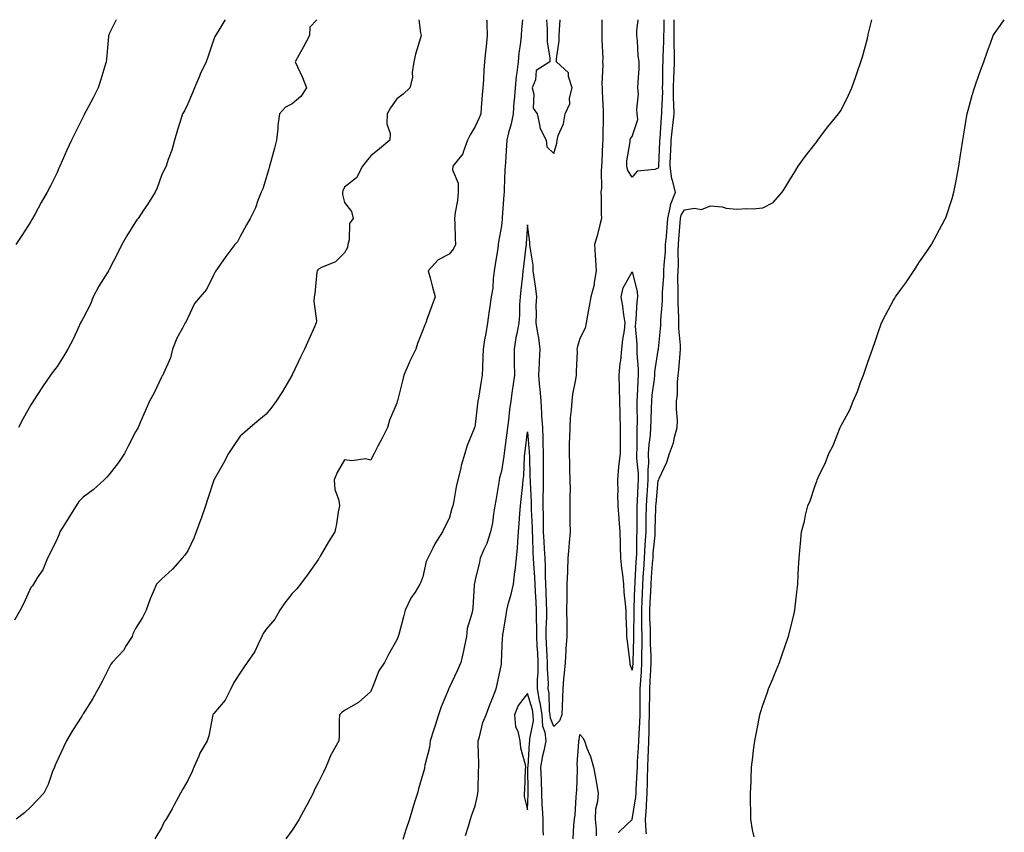
# Model space of a CAD drawing. Units: inches. Extents: x 915683 to 918323, y 7332218 to 7334858.
# Drawn here: x 917424 to 917800, y 7334547 to 7334858 of the extents above; entities that cross this region are included whole.
import ezdxf

# ---------------------------------------------------------------- set-up
doc = ezdxf.new("R2010")
doc.units = ezdxf.units.IN
doc.header["$MEASUREMENT"] = 0
doc.layers.add('Contour_91567332', color=7, linetype='Continuous', true_color=0x474609)

msp = doc.modelspace()

# ---------------------------------------------------------------- linework, layer by layer
at = {"layer": 'Contour_91567332'}
for points in [[(917537.41, 7334858, 3330), (917534.79, 7334855.18, 3330), (917534.67, 7334851.92, 3330), (917532.35, 7334847.62, 3330), (917530.57, 7334844.44, 3330), (917529.17, 7334841.92, 3330), (917530.04, 7334839.93, 3330), (917532, 7334835.87, 3330), (917533.46, 7334831.92, 3330), (917531.38, 7334828.59, 3330), (917528.05, 7334825.75, 3330), (917525.51, 7334824.46, 3330), (917523.16, 7334821.92, 3330), (917522.5, 7334817.47, 3330), (917522.48, 7334816.35, 3330), (917521.97, 7334811.92, 3330), (917521.21, 7334808.76, 3330), (917519.82, 7334803.69, 3330), (917519.37, 7334801.92, 3330), (917519.11, 7334800.86, 3330), (917518.05, 7334797.47, 3330), (917516.75, 7334793.22, 3330), (917516.2, 7334791.92, 3330), (917514.93, 7334788.8, 3330), (917513.93, 7334786.04, 3330), (917511.98, 7334781.92, 3330), (917510.55, 7334779.42, 3330), (917508.05, 7334774.98, 3330), (917507.05, 7334772.92, 3330), (917506.1, 7334771.92, 3330), (917502.64, 7334767.33, 3330), (917500.61, 7334764.48, 3330), (917498.76, 7334761.92, 3330), (917498.54, 7334761.43, 3330), (917498.05, 7334760.42, 3330), (917495.22, 7334754.75, 3330), (917492.79, 7334751.92, 3330), (917490.58, 7334749.39, 3330), (917488.05, 7334743.92, 3330), (917487.48, 7334742.49, 3330), (917487.1, 7334741.92, 3330), (917486.09, 7334739.96, 3330), (917483.86, 7334736.11, 3330), (917482.22, 7334731.92, 3330), (917481.4, 7334728.57, 3330), (917478.74, 7334722.61, 3330), (917478.5, 7334721.92, 3330), (917478.32, 7334721.65, 3330), (917478.05, 7334721.17, 3330), (917475.07, 7334714.9, 3330), (917473.38, 7334711.92, 3330), (917471.78, 7334708.19, 3330), (917469.9, 7334703.77, 3330), (917469.11, 7334701.92, 3330), (917468.7, 7334701.27, 3330), (917468.05, 7334700.21, 3330), (917465.28, 7334694.69, 3330), (917463.83, 7334691.92, 3330), (917461.53, 7334688.44, 3330), (917458.05, 7334683.93, 3330), (917457.04, 7334682.93, 3330), (917456.04, 7334681.92, 3330), (917451.89, 7334678.08, 3330), (917448.05, 7334675.25, 3330), (917446.45, 7334673.52, 3330), (917445.35, 7334671.92, 3330), (917442.54, 7334667.43, 3330), (917440.96, 7334664.83, 3330), (917439.18, 7334661.92, 3330), (917438.88, 7334661.09, 3330), (917438.05, 7334659.3, 3330), (917435.67, 7334654.3, 3330), (917434.43, 7334651.92, 3330), (917432.58, 7334647.39, 3330), (917430.48, 7334644.35, 3330), (917428.99, 7334641.92, 3330), (917428.62, 7334641.35, 3330), (917428.05, 7334640.63, 3330), (917425.34, 7334634.63, 3330), (917423.93, 7334631.92, 3330), (917421.81, 7334628.16, 3330)], [(917460.71, 7334858, 3328), (917458.05, 7334852.54, 3328), (917457.85, 7334852.12, 3328), (917457.78, 7334851.92, 3328), (917457.73, 7334851.6, 3328), (917457.03, 7334842.94, 3328), (917456.84, 7334841.92, 3328), (917456.29, 7334840.16, 3328), (917454.84, 7334835.13, 3328), (917453.77, 7334831.92, 3328), (917451.9, 7334828.07, 3328), (917449.19, 7334823.06, 3328), (917448.59, 7334821.92, 3328), (917448.41, 7334821.56, 3328), (917448.05, 7334820.82, 3328), (917445.06, 7334814.91, 3328), (917443.56, 7334811.92, 3328), (917441.86, 7334808.11, 3328), (917440.05, 7334803.92, 3328), (917439.18, 7334801.92, 3328), (917438.8, 7334801.17, 3328), (917438.05, 7334799.56, 3328), (917435.55, 7334794.42, 3328), (917434.25, 7334791.92, 3328), (917432.01, 7334787.96, 3328), (917429.54, 7334783.41, 3328), (917428.72, 7334781.92, 3328), (917428.46, 7334781.51, 3328), (917428.05, 7334780.8, 3328), (917424.52, 7334775.45, 3328), (917422.34, 7334771.92, 3328)], [(917576.44, 7334858, 3331), (917577.04, 7334852.93, 3331), (917577.37, 7334851.92, 3331), (917577.14, 7334851.01, 3331), (917575.18, 7334844.79, 3331), (917574.56, 7334841.92, 3331), (917573.92, 7334837.79, 3331), (917574.04, 7334835.93, 3331), (917572.99, 7334831.92, 3331), (917570.45, 7334829.52, 3331), (917568.05, 7334827.67, 3331), (917565.65, 7334824.32, 3331), (917564.36, 7334821.92, 3331), (917564.24, 7334818.11, 3331), (917565.54, 7334814.43, 3331), (917565.35, 7334811.92, 3331), (917561.36, 7334808.61, 3331), (917558.05, 7334805.87, 3331), (917556.31, 7334803.66, 3331), (917554.94, 7334801.92, 3331), (917552.56, 7334797.41, 3331), (917548.05, 7334793.95, 3331), (917547.42, 7334792.55, 3331), (917547.21, 7334791.92, 3331), (917547.27, 7334791.14, 3331), (917548.05, 7334787.96, 3331), (917550.7, 7334784.57, 3331), (917551.37, 7334781.92, 3331), (917549.96, 7334780.01, 3331), (917549.87, 7334773.74, 3331), (917549.31, 7334771.92, 3331), (917549.2, 7334770.77, 3331), (917548.05, 7334768.79, 3331), (917544.6, 7334765.37, 3331), (917539.28, 7334763.15, 3331), (917538.05, 7334762.48, 3331), (917537.77, 7334762.2, 3331), (917537.57, 7334761.92, 3331), (917537.46, 7334761.33, 3331), (917536.73, 7334753.24, 3331), (917536.43, 7334751.92, 3331), (917536.35, 7334750.22, 3331), (917537.28, 7334742.69, 3331), (917537.22, 7334741.92, 3331), (917536.55, 7334740.42, 3331), (917534.35, 7334735.62, 3331), (917532.74, 7334731.92, 3331), (917531.16, 7334728.81, 3331), (917528.05, 7334722.04, 3331), (917527.99, 7334721.92, 3331), (917527.9, 7334721.77, 3331), (917524.25, 7334715.72, 3331), (917521.82, 7334711.92, 3331), (917520.25, 7334709.72, 3331), (917518.05, 7334707.04, 3331), (917515.28, 7334704.69, 3331), (917511.9, 7334701.92, 3331), (917509.87, 7334700.1, 3331), (917508.05, 7334698.52, 3331), (917505.37, 7334694.6, 3331), (917503.61, 7334691.92, 3331), (917501.69, 7334688.28, 3331), (917498.18, 7334682.05, 3331), (917498.11, 7334681.92, 3331), (917498.05, 7334681.8, 3331), (917495.62, 7334674.35, 3331), (917494.82, 7334671.92, 3331), (917493.17, 7334667.04, 3331), (917493.11, 7334666.86, 3331), (917491.3, 7334661.92, 3331), (917490.39, 7334659.58, 3331), (917488.05, 7334654.75, 3331), (917486.94, 7334653.03, 3331), (917485.92, 7334651.92, 3331), (917482.25, 7334647.72, 3331), (917478.05, 7334643.8, 3331), (917477.06, 7334642.91, 3331), (917476.07, 7334641.92, 3331), (917474.69, 7334638.56, 3331), (917473.67, 7334636.3, 3331), (917472.15, 7334631.92, 3331), (917470.79, 7334629.18, 3331), (917468.05, 7334624.98, 3331), (917467.07, 7334622.9, 3331), (917466.74, 7334621.92, 3331), (917464.53, 7334618.4, 3331), (917463.48, 7334616.49, 3331), (917459.16, 7334611.92, 3331), (917458.69, 7334611.28, 3331), (917458.05, 7334610.09, 3331), (917455.27, 7334604.7, 3331), (917453.78, 7334601.92, 3331), (917451.77, 7334598.2, 3331), (917448.05, 7334592.27, 3331), (917447.91, 7334592.06, 3331), (917447.84, 7334591.92, 3331), (917447.49, 7334591.36, 3331), (917444.01, 7334585.96, 3331), (917441.66, 7334581.92, 3331), (917440.46, 7334579.51, 3331), (917438.05, 7334574.3, 3331), (917437.34, 7334572.63, 3331), (917437.05, 7334571.92, 3331), (917436.37, 7334570.24, 3331), (917434.68, 7334565.29, 3331), (917433.01, 7334561.92, 3331), (917430.62, 7334559.35, 3331), (917428.05, 7334556.7, 3331), (917425.55, 7334554.42, 3331), (917422.38, 7334551.92, 3331)], [(917502.32, 7334858, 3329), (917502.21, 7334857.76, 3329), (917499.52, 7334853.39, 3329), (917498.68, 7334851.92, 3329), (917498.42, 7334851.55, 3329), (917498.05, 7334850.49, 3329), (917495.88, 7334844.09, 3329), (917495.16, 7334841.92, 3329), (917492.81, 7334837.16, 3329), (917492.5, 7334836.37, 3329), (917490.61, 7334831.92, 3329), (917489.93, 7334830.04, 3329), (917488.05, 7334825.74, 3329), (917486.8, 7334823.17, 3329), (917486.07, 7334821.92, 3329), (917485.2, 7334819.07, 3329), (917484.13, 7334815.84, 3329), (917483.03, 7334811.92, 3329), (917481.97, 7334808, 3329), (917480.59, 7334804.46, 3329), (917479.75, 7334801.92, 3329), (917479.21, 7334800.76, 3329), (917478.05, 7334798.36, 3329), (917476.32, 7334793.65, 3329), (917475.56, 7334791.92, 3329), (917472.67, 7334787.3, 3329), (917471.17, 7334785.04, 3329), (917469.11, 7334781.92, 3329), (917468.64, 7334781.33, 3329), (917468.05, 7334780.62, 3329), (917464.69, 7334775.28, 3329), (917462.79, 7334771.92, 3329), (917461.25, 7334768.72, 3329), (917458.05, 7334762.34, 3329), (917457.9, 7334762.07, 3329), (917457.78, 7334761.92, 3329), (917457.37, 7334761.24, 3329), (917454.02, 7334755.95, 3329), (917451.93, 7334751.92, 3329), (917450.85, 7334749.12, 3329), (917448.05, 7334743.71, 3329), (917447.39, 7334742.58, 3329), (917447.03, 7334741.92, 3329), (917446.1, 7334739.97, 3329), (917444.23, 7334735.74, 3329), (917442.17, 7334731.92, 3329), (917440.66, 7334729.31, 3329), (917438.05, 7334725.25, 3329), (917436.61, 7334723.36, 3329), (917435.58, 7334721.92, 3329), (917432.54, 7334717.43, 3329), (917430.61, 7334714.48, 3329), (917428.93, 7334711.92, 3329), (917428.58, 7334711.39, 3329), (917428.05, 7334710.53, 3329), (917424.94, 7334705.03, 3329), (917423.26, 7334701.92, 3329)], [(917602.41, 7334858, 3332), (917602.42, 7334857.55, 3332), (917602.46, 7334856.33, 3332), (917602.64, 7334851.92, 3332), (917602.27, 7334847.7, 3332), (917601.99, 7334845.86, 3332), (917601.59, 7334841.92, 3332), (917601.32, 7334838.65, 3332), (917601.21, 7334835.08, 3332), (917600.96, 7334831.92, 3332), (917600.68, 7334829.29, 3332), (917600.37, 7334824.24, 3332), (917600.14, 7334821.92, 3332), (917599.51, 7334820.46, 3332), (917598.05, 7334817.12, 3332), (917596.11, 7334813.86, 3332), (917595.05, 7334811.92, 3332), (917593.39, 7334807.26, 3332), (917593.33, 7334806.64, 3332), (917589.47, 7334801.92, 3332), (917589.4, 7334800.57, 3332), (917591.56, 7334795.43, 3332), (917591.49, 7334791.92, 3332), (917591.2, 7334788.77, 3332), (917590.36, 7334784.23, 3332), (917590.12, 7334781.92, 3332), (917590.19, 7334779.78, 3332), (917590.41, 7334774.28, 3332), (917590.49, 7334771.92, 3332), (917589.74, 7334770.23, 3332), (917588.05, 7334768.3, 3332), (917583.88, 7334766.09, 3332), (917580.05, 7334761.92, 3332), (917580.78, 7334759.19, 3332), (917581.7, 7334755.57, 3332), (917582.74, 7334751.92, 3332), (917581.48, 7334748.49, 3332), (917579.71, 7334743.59, 3332), (917579.11, 7334741.92, 3332), (917578.82, 7334741.15, 3332), (917578.05, 7334739.11, 3332), (917575.95, 7334734.02, 3332), (917575.27, 7334731.92, 3332), (917572.9, 7334727.07, 3332), (917572.73, 7334726.6, 3332), (917570.78, 7334721.92, 3332), (917570.17, 7334719.8, 3332), (917568.29, 7334712.16, 3332), (917568.23, 7334711.92, 3332), (917568.2, 7334711.77, 3332), (917568.05, 7334711.16, 3332), (917565.22, 7334704.75, 3332), (917564.53, 7334701.92, 3332), (917562.36, 7334697.61, 3332), (917560.82, 7334694.69, 3332), (917559.38, 7334691.92, 3332), (917558.92, 7334691.05, 3332), (917558.05, 7334689.42, 3332), (917556.08, 7334689.95, 3332), (917550.87, 7334689.1, 3332), (917548.05, 7334689.47, 3332), (917545.27, 7334684.7, 3332), (917544.08, 7334681.92, 3332), (917544.35, 7334678.22, 3332), (917545.83, 7334674.14, 3332), (917546.11, 7334671.92, 3332), (917545.61, 7334669.48, 3332), (917544.99, 7334664.98, 3332), (917544.28, 7334661.92, 3332), (917541.85, 7334658.12, 3332), (917538.72, 7334652.59, 3332), (917538.33, 7334651.92, 3332), (917538.22, 7334651.75, 3332), (917538.05, 7334651.5, 3332), (917534.08, 7334645.89, 3332), (917531.2, 7334641.92, 3332), (917529.77, 7334640.2, 3332), (917528.05, 7334638.33, 3332), (917525.23, 7334634.74, 3332), (917523.27, 7334631.92, 3332), (917521.4, 7334628.57, 3332), (917518.05, 7334624.73, 3332), (917516.93, 7334623.04, 3332), (917516.44, 7334621.92, 3332), (917514.82, 7334618.69, 3332), (917513.77, 7334616.2, 3332), (917510.79, 7334611.92, 3332), (917509.63, 7334610.34, 3332), (917508.05, 7334608.05, 3332), (917505.7, 7334604.27, 3332), (917504.5, 7334601.92, 3332), (917502.38, 7334597.59, 3332), (917498.05, 7334592.48, 3332), (917497.78, 7334592.19, 3332), (917497.63, 7334591.92, 3332), (917497.47, 7334591.34, 3332), (917496.12, 7334583.85, 3332), (917495.48, 7334581.92, 3332), (917492.67, 7334577.3, 3332), (917492.28, 7334576.15, 3332), (917490.44, 7334571.92, 3332), (917489.69, 7334570.28, 3332), (917488.05, 7334566.73, 3332), (917486.28, 7334563.69, 3332), (917485.3, 7334561.92, 3332), (917482.77, 7334557.2, 3332), (917482.05, 7334555.92, 3332), (917479.84, 7334551.92, 3332), (917479.04, 7334550.93, 3332), (917478.05, 7334548.6, 3332), (917475.5, 7334544.47, 3332)], [(917616.11, 7334858, 3333), (917615.72, 7334854.25, 3333), (917615.64, 7334851.92, 3333), (917615.38, 7334849.25, 3333), (917614.73, 7334845.24, 3333), (917614.45, 7334841.92, 3333), (917613.97, 7334837.84, 3333), (917613.73, 7334836.24, 3333), (917613.26, 7334831.92, 3333), (917612.9, 7334827.07, 3333), (917612.87, 7334826.74, 3333), (917612.5, 7334821.92, 3333), (917611.83, 7334818.14, 3333), (917610.78, 7334814.65, 3333), (917610.18, 7334811.92, 3333), (917609.94, 7334810.03, 3333), (917609.62, 7334803.49, 3333), (917609.45, 7334801.92, 3333), (917609.35, 7334800.62, 3333), (917609.13, 7334793, 3333), (917609.05, 7334791.92, 3333), (917609.02, 7334790.95, 3333), (917608.4, 7334782.27, 3333), (917608.38, 7334781.92, 3333), (917608.36, 7334781.61, 3333), (917608.05, 7334779.05, 3333), (917606.95, 7334773.02, 3333), (917606.87, 7334771.92, 3333), (917606.66, 7334770.53, 3333), (917605.7, 7334764.27, 3333), (917605.34, 7334761.92, 3333), (917604.92, 7334758.79, 3333), (917604.71, 7334755.26, 3333), (917604.16, 7334751.92, 3333), (917603.46, 7334747.33, 3333), (917603.32, 7334746.65, 3333), (917602.68, 7334741.92, 3333), (917602.08, 7334737.89, 3333), (917601.62, 7334735.49, 3333), (917601.04, 7334731.92, 3333), (917600.96, 7334729.01, 3333), (917600.82, 7334724.69, 3333), (917600.75, 7334721.92, 3333), (917600.34, 7334719.63, 3333), (917599.31, 7334713.18, 3333), (917599.09, 7334711.92, 3333), (917598.96, 7334711.01, 3333), (917598.05, 7334702.99, 3333), (917597.84, 7334702.13, 3333), (917597.8, 7334701.92, 3333), (917597.65, 7334701.52, 3333), (917594.93, 7334695.04, 3333), (917594.05, 7334691.92, 3333), (917592.68, 7334687.29, 3333), (917592.52, 7334686.39, 3333), (917591.41, 7334681.92, 3333), (917590.73, 7334679.24, 3333), (917589.9, 7334673.77, 3333), (917589.5, 7334671.92, 3333), (917589.14, 7334670.83, 3333), (917588.05, 7334667.01, 3333), (917586.33, 7334663.64, 3333), (917585.46, 7334661.92, 3333), (917582.59, 7334657.38, 3333), (917581.81, 7334655.68, 3333), (917579.91, 7334651.92, 3333), (917579.32, 7334650.65, 3333), (917578.05, 7334644.7, 3333), (917577.28, 7334642.69, 3333), (917576.88, 7334641.92, 3333), (917575.04, 7334638.91, 3333), (917573.46, 7334636.51, 3333), (917571.28, 7334631.92, 3333), (917570.6, 7334629.37, 3333), (917568.78, 7334622.65, 3333), (917568.59, 7334621.92, 3333), (917568.46, 7334621.51, 3333), (917568.05, 7334620.67, 3333), (917564.9, 7334615.07, 3333), (917563.34, 7334611.92, 3333), (917561.15, 7334608.82, 3333), (917558.84, 7334602.71, 3333), (917558.46, 7334601.92, 3333), (917558.33, 7334601.64, 3333), (917558.05, 7334600.88, 3333), (917553.33, 7334596.64, 3333), (917552.17, 7334596.04, 3333), (917548.05, 7334593.59, 3333), (917547.08, 7334592.89, 3333), (917546.16, 7334591.92, 3333), (917546.01, 7334589.88, 3333), (917546.03, 7334583.94, 3333), (917545.87, 7334581.92, 3333), (917543.01, 7334576.96, 3333), (917542.98, 7334576.85, 3333), (917540.91, 7334571.92, 3333), (917539.96, 7334570.01, 3333), (917538.05, 7334566.09, 3333), (917536.61, 7334563.36, 3333), (917536.01, 7334561.92, 3333), (917533.75, 7334557.62, 3333), (917533.27, 7334556.7, 3333), (917530.69, 7334551.92, 3333), (917529.68, 7334550.29, 3333), (917528.05, 7334547.75, 3333), (917525.57, 7334544.4, 3333)], [(917646.46, 7334858, 3334), (917646.49, 7334853.48, 3334), (917646.53, 7334851.92, 3334), (917646.46, 7334850.33, 3334), (917646.85, 7334843.12, 3334), (917646.79, 7334841.92, 3334), (917646.84, 7334840.71, 3334), (917646.53, 7334833.44, 3334), (917646.59, 7334831.92, 3334), (917646.59, 7334830.46, 3334), (917647.02, 7334822.95, 3334), (917647.02, 7334821.92, 3334), (917646.97, 7334820.84, 3334), (917646.86, 7334813.11, 3334), (917646.8, 7334811.92, 3334), (917646.75, 7334810.62, 3334), (917646.41, 7334803.56, 3334), (917646.36, 7334801.92, 3334), (917646.16, 7334800.03, 3334), (917646.34, 7334793.63, 3334), (917646.1, 7334791.92, 3334), (917646.19, 7334790.06, 3334), (917646.23, 7334783.74, 3334), (917646.32, 7334781.92, 3334), (917645.65, 7334779.52, 3334), (917644.71, 7334775.26, 3334), (917643.62, 7334771.92, 3334), (917643.96, 7334767.83, 3334), (917644.02, 7334765.95, 3334), (917644.32, 7334761.92, 3334), (917643.52, 7334757.39, 3334), (917643.52, 7334756.45, 3334), (917642.28, 7334751.92, 3334), (917641.69, 7334748.28, 3334), (917641.05, 7334744.92, 3334), (917640.54, 7334741.92, 3334), (917640.08, 7334739.89, 3334), (917638.05, 7334736, 3334), (917637.1, 7334732.87, 3334), (917636.97, 7334731.92, 3334), (917637.01, 7334730.88, 3334), (917636.6, 7334723.37, 3334), (917636.65, 7334721.92, 3334), (917636.44, 7334720.31, 3334), (917635.25, 7334714.72, 3334), (917634.94, 7334711.92, 3334), (917634.74, 7334708.61, 3334), (917634.4, 7334705.57, 3334), (917634.21, 7334701.92, 3334), (917634.14, 7334698.01, 3334), (917634.02, 7334695.95, 3334), (917633.96, 7334691.92, 3334), (917634.06, 7334687.93, 3334), (917634.13, 7334685.84, 3334), (917634.23, 7334681.92, 3334), (917634.31, 7334678.18, 3334), (917634.2, 7334675.77, 3334), (917634.27, 7334671.92, 3334), (917634.29, 7334668.16, 3334), (917634.29, 7334665.68, 3334), (917634.31, 7334661.92, 3334), (917633.95, 7334657.82, 3334), (917633.85, 7334656.12, 3334), (917633.46, 7334651.92, 3334), (917633.3, 7334647.17, 3334), (917633.28, 7334646.69, 3334), (917633.13, 7334641.92, 3334), (917633.05, 7334636.92, 3334), (917632.95, 7334631.92, 3334), (917633.02, 7334626.95, 3334), (917633.02, 7334626.89, 3334), (917633.08, 7334621.92, 3334), (917632.76, 7334617.21, 3334), (917632.72, 7334616.59, 3334), (917632.41, 7334611.92, 3334), (917632.1, 7334607.87, 3334), (917631.84, 7334605.71, 3334), (917631.53, 7334601.92, 3334), (917631.42, 7334598.55, 3334), (917631.27, 7334595.14, 3334), (917631.16, 7334591.92, 3334), (917630.3, 7334589.67, 3334), (917628.05, 7334587.39, 3334), (917626.78, 7334590.65, 3334), (917626.7, 7334591.92, 3334), (917626.47, 7334593.5, 3334), (917626.33, 7334600.2, 3334), (917626, 7334601.92, 3334), (917626.02, 7334603.95, 3334), (917625.63, 7334609.5, 3334), (917625.65, 7334611.92, 3334), (917625.53, 7334614.44, 3334), (917625.35, 7334619.22, 3334), (917625.21, 7334621.92, 3334), (917625.24, 7334624.73, 3334), (917625.45, 7334629.32, 3334), (917625.47, 7334631.92, 3334), (917625.34, 7334634.63, 3334), (917625.24, 7334639.11, 3334), (917625.11, 7334641.92, 3334), (917624.96, 7334645.01, 3334), (917624.91, 7334648.78, 3334), (917624.74, 7334651.92, 3334), (917624.56, 7334655.41, 3334), (917624.36, 7334658.23, 3334), (917624.18, 7334661.92, 3334), (917624.11, 7334665.86, 3334), (917624.13, 7334668, 3334), (917624.06, 7334671.92, 3334), (917624.05, 7334675.92, 3334), (917624.16, 7334678.03, 3334), (917624.14, 7334681.92, 3334), (917624.11, 7334685.86, 3334), (917624.13, 7334688, 3334), (917624.1, 7334691.92, 3334), (917623.97, 7334696, 3334), (917624, 7334697.87, 3334), (917623.86, 7334701.92, 3334), (917623.55, 7334706.42, 3334), (917623.55, 7334707.42, 3334), (917623.21, 7334711.92, 3334), (917622.83, 7334716.7, 3334), (917622.75, 7334717.22, 3334), (917622.33, 7334721.92, 3334), (917622.59, 7334726.46, 3334), (917622.62, 7334727.35, 3334), (917622.89, 7334731.92, 3334), (917622.39, 7334736.26, 3334), (917621.95, 7334738.02, 3334), (917621.38, 7334741.92, 3334), (917621.49, 7334745.36, 3334), (917621.41, 7334748.56, 3334), (917621.55, 7334751.92, 3334), (917621.21, 7334755.08, 3334), (917620.54, 7334759.43, 3334), (917620.24, 7334761.92, 3334), (917620.15, 7334764.02, 3334), (917619, 7334770.97, 3334), (917618.95, 7334771.92, 3334), (917618.96, 7334772.83, 3334), (917618.05, 7334779.51, 3334), (917617.53, 7334772.44, 3334), (917617.48, 7334771.92, 3334), (917617.41, 7334771.28, 3334), (917616.47, 7334763.5, 3334), (917616.28, 7334761.92, 3334), (917616.12, 7334759.99, 3334), (917615.44, 7334754.53, 3334), (917615.23, 7334751.92, 3334), (917615.01, 7334748.88, 3334), (917614.93, 7334745.04, 3334), (917614.69, 7334741.92, 3334), (917613.93, 7334737.8, 3334), (917613.57, 7334736.4, 3334), (917612.89, 7334731.92, 3334), (917612.96, 7334727.01, 3334), (917612.96, 7334726.83, 3334), (917613.03, 7334721.92, 3334), (917612.39, 7334717.58, 3334), (917612.22, 7334716.09, 3334), (917611.64, 7334711.92, 3334), (917611.18, 7334708.79, 3334), (917610.79, 7334704.66, 3334), (917610.43, 7334701.92, 3334), (917610.16, 7334699.81, 3334), (917609.26, 7334693.13, 3334), (917609.1, 7334691.92, 3334), (917609.01, 7334690.96, 3334), (917608.05, 7334685.17, 3334), (917607.37, 7334682.6, 3334), (917607.21, 7334681.92, 3334), (917607.02, 7334680.89, 3334), (917605.96, 7334674.01, 3334), (917605.56, 7334671.92, 3334), (917605, 7334668.87, 3334), (917604.62, 7334665.35, 3334), (917603.87, 7334661.92, 3334), (917602.47, 7334657.5, 3334), (917601.33, 7334655.2, 3334), (917599.97, 7334651.92, 3334), (917599.64, 7334650.33, 3334), (917598.05, 7334643.58, 3334), (917597.77, 7334642.2, 3334), (917597.66, 7334641.92, 3334), (917597.61, 7334641.48, 3334), (917597.08, 7334632.89, 3334), (917596.97, 7334631.92, 3334), (917596.8, 7334630.67, 3334), (917594.97, 7334625, 3334), (917594.71, 7334621.92, 3334), (917593.8, 7334617.67, 3334), (917593.56, 7334616.41, 3334), (917592.54, 7334611.92, 3334), (917591.19, 7334608.78, 3334), (917588.05, 7334602.26, 3334), (917587.92, 7334602.05, 3334), (917587.87, 7334601.92, 3334), (917587.76, 7334601.63, 3334), (917584.99, 7334594.98, 3334), (917583.94, 7334591.92, 3334), (917582.52, 7334587.45, 3334), (917582.05, 7334585.92, 3334), (917580.79, 7334581.92, 3334), (917580.54, 7334579.43, 3334), (917578.79, 7334572.66, 3334), (917578.68, 7334571.92, 3334), (917578.57, 7334571.4, 3334), (917578.05, 7334569.24, 3334), (917576.38, 7334563.59, 3334), (917575.89, 7334561.92, 3334), (917574.94, 7334558.81, 3334), (917574.07, 7334555.9, 3334), (917572.84, 7334551.92, 3334), (917571.66, 7334548.31, 3334), (917570.38, 7334544.25, 3334)], [(917625.26, 7334858, 3334), (917625.56, 7334854.41, 3334), (917625.57, 7334851.92, 3334), (917625.57, 7334849.44, 3334), (917626.63, 7334843.34, 3334), (917626.63, 7334841.92, 3334), (917621.41, 7334838.56, 3334), (917621.07, 7334834.94, 3334), (917619.79, 7334831.92, 3334), (917620.45, 7334829.52, 3334), (917620.25, 7334824.12, 3334), (917621.74, 7334821.92, 3334), (917622.77, 7334817.2, 3334), (917622.69, 7334816.56, 3334), (917625.24, 7334811.92, 3334), (917625.45, 7334809.32, 3334), (917628.05, 7334806.84, 3334)], [(917628.05, 7334806.84, 3334), (917629.22, 7334810.75, 3334), (917629.36, 7334811.92, 3334), (917629.81, 7334813.68, 3334), (917631.82, 7334818.15, 3334), (917632.41, 7334821.92, 3334), (917634.2, 7334825.77, 3334), (917634.15, 7334828.02, 3334), (917635.06, 7334831.92, 3334), (917633.67, 7334836.3, 3334), (917633.75, 7334837.62, 3334), (917629.16, 7334841.92, 3334), (917629.16, 7334843.03, 3334), (917630.12, 7334849.85, 3334), (917630.12, 7334851.92, 3334), (917630.24, 7334854.11, 3334), (917630.53, 7334858, 3334)], [(917652.94, 7334546.81, 3335), (917652.95, 7334547.02, 3335), (917655.83, 7334549.7, 3335), (917658.05, 7334551.84, 3335), (917658.06, 7334551.91, 3335), (917659.46, 7334560.51, 3335), (917659.55, 7334561.92, 3335), (917659.6, 7334563.47, 3335), (917660.01, 7334569.96, 3335), (917660.07, 7334571.92, 3335), (917660.15, 7334574.02, 3335), (917660.51, 7334579.46, 3335), (917660.61, 7334581.92, 3335), (917660.71, 7334584.58, 3335), (917661, 7334588.97, 3335), (917661.1, 7334591.92, 3335), (917661.13, 7334595, 3335), (917661.11, 7334598.86, 3335), (917661.14, 7334601.92, 3335), (917661.34, 7334605.21, 3335), (917661.6, 7334608.37, 3335), (917661.81, 7334611.92, 3335), (917661.8, 7334615.67, 3335), (917661.89, 7334618.08, 3335), (917661.88, 7334621.92, 3335), (917661.8, 7334625.67, 3335), (917661.83, 7334628.14, 3335), (917661.76, 7334631.92, 3335), (917661.92, 7334635.79, 3335), (917662.01, 7334637.96, 3335), (917662.18, 7334641.92, 3335), (917662.47, 7334646.34, 3335), (917662.52, 7334647.45, 3335), (917662.83, 7334651.92, 3335), (917663.08, 7334656.89, 3335), (917663.09, 7334656.96, 3335), (917663.38, 7334661.92, 3335), (917663.43, 7334666.54, 3335), (917663.46, 7334667.33, 3335), (917663.51, 7334671.92, 3335), (917663.78, 7334676.19, 3335), (917663.93, 7334677.8, 3335), (917664.21, 7334681.92, 3335), (917664.2, 7334685.77, 3335), (917664.4, 7334688.27, 3335), (917664.38, 7334691.92, 3335), (917664.58, 7334695.39, 3335), (917665.05, 7334698.92, 3335), (917665.25, 7334701.92, 3335), (917665.29, 7334704.68, 3335), (917665.53, 7334709.4, 3335), (917665.56, 7334711.92, 3335), (917665.75, 7334714.22, 3335), (917666.56, 7334720.43, 3335), (917666.69, 7334721.92, 3335), (917666.72, 7334723.25, 3335), (917668.05, 7334731.48, 3335), (917668.12, 7334731.85, 3335), (917668.13, 7334731.92, 3335), (917668.13, 7334732, 3335), (917669.04, 7334740.93, 3335), (917669.04, 7334741.92, 3335), (917669.05, 7334742.92, 3335), (917669.68, 7334750.29, 3335), (917669.7, 7334751.92, 3335), (917669.74, 7334753.61, 3335), (917670.17, 7334759.8, 3335), (917670.22, 7334761.92, 3335), (917670.32, 7334764.19, 3335), (917670.77, 7334769.2, 3335), (917670.88, 7334771.92, 3335), (917671.15, 7334775.02, 3335), (917671.48, 7334778.49, 3335), (917671.78, 7334781.92, 3335), (917672.79, 7334786.66, 3335), (917672.78, 7334787.19, 3335), (917674.64, 7334791.92, 3335), (917673.52, 7334796.45, 3335), (917673.21, 7334797.08, 3335), (917672.61, 7334801.92, 3335), (917672.79, 7334806.66, 3335), (917672.81, 7334807.16, 3335), (917672.99, 7334811.92, 3335), (917673.46, 7334816.51, 3335), (917673.61, 7334817.48, 3335), (917674.11, 7334821.92, 3335), (917674.07, 7334825.9, 3335), (917673.94, 7334827.81, 3335), (917673.9, 7334831.92, 3335), (917674.01, 7334835.96, 3335), (917674.1, 7334837.97, 3335), (917674.21, 7334841.92, 3335), (917674.23, 7334845.74, 3335), (917674.12, 7334847.99, 3335), (917674.14, 7334851.92, 3335), (917674.15, 7334855.82, 3335), (917674.14, 7334858, 3335)], [(917670.18, 7334858, 3334), (917670.13, 7334854, 3334), (917670.12, 7334851.92, 3334), (917670.11, 7334849.86, 3334), (917669.78, 7334843.65, 3334), (917669.77, 7334841.92, 3334), (917669.72, 7334840.25, 3334), (917669.65, 7334833.52, 3334), (917669.61, 7334831.92, 3334), (917669.62, 7334830.35, 3334), (917669.28, 7334823.15, 3334), (917669.29, 7334821.92, 3334), (917669.16, 7334820.81, 3334), (917668.66, 7334812.53, 3334), (917668.59, 7334811.92, 3334), (917668.57, 7334811.4, 3334), (917668.15, 7334802.02, 3334), (917668.14, 7334801.92, 3334), (917668.16, 7334801.81, 3334), (917668.05, 7334801.16, 3334), (917666.79, 7334800.66, 3334), (917660.01, 7334799.96, 3334), (917658.05, 7334797.67, 3334), (917656.36, 7334800.23, 3334), (917656.06, 7334801.92, 3334), (917655.99, 7334803.98, 3334), (917657.31, 7334811.18, 3334), (917657.26, 7334811.92, 3334), (917657.41, 7334812.56, 3334), (917658.05, 7334813.3, 3334), (917660.21, 7334819.76, 3334), (917660, 7334821.92, 3334), (917659.83, 7334823.7, 3334), (917660.45, 7334829.52, 3334), (917660.29, 7334831.92, 3334), (917660.33, 7334834.2, 3334), (917660.73, 7334839.24, 3334), (917660.76, 7334841.92, 3334), (917660.41, 7334844.28, 3334), (917660.11, 7334849.86, 3334), (917659.85, 7334851.92, 3334), (917659.91, 7334853.78, 3334), (917660.36, 7334858, 3334)], [(917663.56, 7334546.41, 3336), (917663.38, 7334547.25, 3336), (917663.23, 7334551.92, 3336), (917663.58, 7334556.39, 3336), (917663.56, 7334557.43, 3336), (917663.86, 7334561.92, 3336), (917663.97, 7334566, 3336), (917663.96, 7334567.83, 3336), (917664.07, 7334571.92, 3336), (917664.24, 7334575.73, 3336), (917664.29, 7334578.16, 3336), (917664.44, 7334581.92, 3336), (917664.57, 7334585.4, 3336), (917664.57, 7334588.44, 3336), (917664.69, 7334591.92, 3336), (917664.71, 7334595.26, 3336), (917664.79, 7334598.66, 3336), (917664.82, 7334601.92, 3336), (917665.01, 7334604.96, 3336), (917665.16, 7334609.03, 3336), (917665.34, 7334611.92, 3336), (917665.33, 7334614.64, 3336), (917665.14, 7334619.01, 3336), (917665.14, 7334621.92, 3336), (917665.08, 7334624.89, 3336), (917664.89, 7334628.76, 3336), (917664.82, 7334631.92, 3336), (917664.96, 7334635.01, 3336), (917665.16, 7334639.03, 3336), (917665.29, 7334641.92, 3336), (917665.46, 7334644.51, 3336), (917665.91, 7334649.78, 3336), (917666.05, 7334651.92, 3336), (917666.15, 7334653.82, 3336), (917666.86, 7334660.73, 3336), (917666.93, 7334661.92, 3336), (917666.94, 7334663.03, 3336), (917667.17, 7334671.04, 3336), (917667.18, 7334671.92, 3336), (917667.23, 7334672.74, 3336), (917668.05, 7334681.56, 3336), (917668.21, 7334681.76, 3336), (917668.3, 7334681.92, 3336), (917668.45, 7334682.32, 3336), (917671.38, 7334688.59, 3336), (917672.3, 7334691.92, 3336), (917673.91, 7334696.06, 3336), (917674.28, 7334698.15, 3336), (917675.35, 7334701.92, 3336), (917675.41, 7334704.56, 3336), (917675.03, 7334708.9, 3336), (917675.08, 7334711.92, 3336), (917675.42, 7334714.55, 3336), (917675.39, 7334719.26, 3336), (917675.67, 7334721.92, 3336), (917675.97, 7334724, 3336), (917676.38, 7334730.25, 3336), (917676.59, 7334731.92, 3336), (917676.59, 7334733.38, 3336), (917675.94, 7334739.81, 3336), (917675.94, 7334741.92, 3336), (917675.96, 7334744.01, 3336), (917675.62, 7334749.49, 3336), (917675.65, 7334751.92, 3336), (917675.71, 7334754.26, 3336), (917675.59, 7334759.46, 3336), (917675.65, 7334761.92, 3336), (917675.75, 7334764.22, 3336), (917675.7, 7334769.57, 3336), (917675.78, 7334771.92, 3336), (917675.97, 7334774, 3336), (917676.47, 7334780.34, 3336), (917676.6, 7334781.92, 3336), (917676.86, 7334783.11, 3336), (917678.05, 7334785.2, 3336), (917681.97, 7334785.84, 3336), (917684.64, 7334785.33, 3336), (917688.05, 7334786.72, 3336), (917692.53, 7334786.4, 3336), (917694.06, 7334785.91, 3336), (917698.05, 7334785.45, 3336), (917701.9, 7334785.77, 3336), (917704.41, 7334785.56, 3336), (917708.05, 7334786.01, 3336), (917712, 7334787.97, 3336), (917715.5, 7334791.92, 3336), (917716.47, 7334793.5, 3336), (917718.05, 7334796.08, 3336), (917720.26, 7334799.71, 3336), (917721.55, 7334801.92, 3336), (917724.3, 7334805.67, 3336), (917728.05, 7334810.49, 3336), (917728.67, 7334811.3, 3336), (917729.13, 7334811.92, 3336), (917732.44, 7334816.31, 3336), (917732.96, 7334817.01, 3336), (917737.05, 7334821.92, 3336), (917737.44, 7334822.53, 3336), (917738.05, 7334823.42, 3336), (917740.81, 7334829.16, 3336), (917742.06, 7334831.92, 3336), (917743.67, 7334836.3, 3336), (917744.24, 7334838.11, 3336), (917745.52, 7334841.92, 3336), (917746.16, 7334843.81, 3336), (917748.05, 7334850.78, 3336), (917748.27, 7334851.7, 3336), (917748.33, 7334851.92, 3336), (917748.42, 7334852.29, 3336), (917749.81, 7334858, 3336)], [(917704.74, 7334545.23, 3337), (917704.07, 7334547.94, 3337), (917703.51, 7334551.92, 3337), (917703.48, 7334556.49, 3337), (917703.4, 7334557.27, 3337), (917703.39, 7334561.92, 3337), (917703.57, 7334566.4, 3337), (917703.57, 7334567.44, 3337), (917703.7, 7334571.92, 3337), (917704.24, 7334575.73, 3337), (917704.52, 7334578.39, 3337), (917704.99, 7334581.92, 3337), (917705.47, 7334584.5, 3337), (917706.67, 7334590.54, 3337), (917706.93, 7334591.92, 3337), (917707.17, 7334592.8, 3337), (917708.05, 7334595.65, 3337), (917709.7, 7334600.27, 3337), (917710.23, 7334601.92, 3337), (917711.85, 7334605.72, 3337), (917712.59, 7334607.38, 3337), (917714.4, 7334611.92, 3337), (917715.37, 7334614.6, 3337), (917717.81, 7334621.68, 3337), (917717.89, 7334621.92, 3337), (917718.05, 7334622.6, 3337), (917719.88, 7334630.09, 3337), (917720.31, 7334631.92, 3337), (917720.59, 7334634.46, 3337), (917721.07, 7334638.9, 3337), (917721.41, 7334641.92, 3337), (917721.6, 7334645.47, 3337), (917721.75, 7334648.22, 3337), (917721.97, 7334651.92, 3337), (917722.36, 7334656.23, 3337), (917722.47, 7334657.5, 3337), (917722.85, 7334661.92, 3337), (917723.97, 7334666, 3337), (917724.44, 7334668.31, 3337), (917725.33, 7334671.92, 3337), (917726.16, 7334673.81, 3337), (917728.05, 7334679.67, 3337), (917728.67, 7334681.3, 3337), (917728.85, 7334681.92, 3337), (917729.49, 7334683.36, 3337), (917731.85, 7334688.12, 3337), (917733.29, 7334691.92, 3337), (917734.93, 7334695.04, 3337), (917737.41, 7334701.28, 3337), (917737.69, 7334701.92, 3337), (917737.82, 7334702.15, 3337), (917738.05, 7334702.66, 3337), (917741.29, 7334708.68, 3337), (917742.63, 7334711.92, 3337), (917744.28, 7334715.69, 3337), (917745.61, 7334719.48, 3337), (917746.56, 7334721.92, 3337), (917746.94, 7334723.03, 3337), (917748.05, 7334726.58, 3337), (917749.5, 7334730.47, 3337), (917749.96, 7334731.92, 3337), (917750.98, 7334734.85, 3337), (917752.09, 7334737.88, 3337), (917753.43, 7334741.92, 3337), (917755.01, 7334744.96, 3337), (917758.05, 7334750.67, 3337), (917758.53, 7334751.44, 3337), (917758.8, 7334751.92, 3337), (917760.88, 7334754.75, 3337), (917762.74, 7334757.23, 3337), (917765.84, 7334761.92, 3337), (917766.7, 7334763.27, 3337), (917768.05, 7334765.32, 3337), (917770.76, 7334769.21, 3337), (917772.54, 7334771.92, 3337), (917774.51, 7334775.46, 3337), (917777.85, 7334781.72, 3337), (917777.96, 7334781.92, 3337), (917777.98, 7334781.99, 3337), (917778.05, 7334782.17, 3337), (917780.45, 7334789.52, 3337), (917781.16, 7334791.92, 3337), (917781.86, 7334795.73, 3337), (917782.26, 7334797.71, 3337), (917783.02, 7334801.92, 3337), (917783.7, 7334806.27, 3337), (917783.91, 7334807.78, 3337), (917784.53, 7334811.92, 3337), (917785.07, 7334814.9, 3337), (917785.91, 7334819.78, 3337), (917786.29, 7334821.92, 3337), (917786.63, 7334823.34, 3337), (917788.05, 7334828.64, 3337), (917788.78, 7334831.19, 3337), (917789.01, 7334831.92, 3337), (917789.56, 7334833.43, 3337), (917791.36, 7334838.61, 3337), (917792.59, 7334841.92, 3337), (917794, 7334845.97, 3337), (917795.13, 7334849, 3337), (917796.19, 7334851.92, 3337), (917796.93, 7334853.04, 3337), (917798.05, 7334854.65, 3337), (917800.45, 7334858, 3337)], [(917594.3, 7334545.67, 3335), (917595.42, 7334549.29, 3335), (917596.27, 7334551.92, 3335), (917596.67, 7334553.3, 3335), (917598.05, 7334557.09, 3335), (917598.93, 7334561.04, 3335), (917599.05, 7334561.92, 3335), (917599.11, 7334562.98, 3335), (917599.32, 7334570.65, 3335), (917599.41, 7334571.92, 3335), (917599.4, 7334573.27, 3335), (917599.14, 7334580.83, 3335), (917599.13, 7334581.92, 3335), (917599.64, 7334583.51, 3335), (917600.99, 7334588.98, 3335), (917602.16, 7334591.92, 3335), (917603.81, 7334596.16, 3335), (917604.72, 7334598.59, 3335), (917605.99, 7334601.92, 3335), (917606.48, 7334603.49, 3335), (917608.05, 7334611.37, 3335), (917608.12, 7334611.85, 3335), (917608.11, 7334611.92, 3335), (917608.12, 7334611.99, 3335), (917608.52, 7334621.45, 3335), (917608.57, 7334621.92, 3335), (917608.64, 7334622.51, 3335), (917609.88, 7334630.09, 3335), (917610.09, 7334631.92, 3335), (917610.76, 7334634.63, 3335), (917611.83, 7334638.14, 3335), (917612.64, 7334641.92, 3335), (917613.2, 7334646.77, 3335), (917613.26, 7334647.13, 3335), (917613.86, 7334651.92, 3335), (917614.17, 7334655.8, 3335), (917614.3, 7334658.17, 3335), (917614.59, 7334661.92, 3335), (917614.81, 7334665.16, 3335), (917615.12, 7334668.99, 3335), (917615.33, 7334671.92, 3335), (917615.58, 7334674.39, 3335), (917616.21, 7334680.08, 3335), (917616.41, 7334681.92, 3335), (917616.58, 7334683.39, 3335), (917616.93, 7334690.8, 3335), (917617.04, 7334691.92, 3335), (917617.15, 7334692.82, 3335), (917618.05, 7334700.3, 3335), (917618.71, 7334692.58, 3335), (917618.73, 7334691.92, 3335), (917618.74, 7334691.23, 3335), (917618.99, 7334682.86, 3335), (917619, 7334681.92, 3335), (917619, 7334680.97, 3335), (917619.46, 7334673.33, 3335), (917619.47, 7334671.92, 3335), (917619.49, 7334670.48, 3335), (917619.77, 7334663.64, 3335), (917619.8, 7334661.92, 3335), (917619.89, 7334660.08, 3335), (917620.06, 7334653.93, 3335), (917620.16, 7334651.92, 3335), (917620.27, 7334649.7, 3335), (917620.71, 7334644.58, 3335), (917620.84, 7334641.92, 3335), (917620.98, 7334638.99, 3335), (917621.26, 7334635.13, 3335), (917621.41, 7334631.92, 3335), (917621.38, 7334628.59, 3335), (917621.46, 7334625.33, 3335), (917621.42, 7334621.92, 3335), (917621.61, 7334618.36, 3335), (917621.8, 7334615.67, 3335), (917621.99, 7334611.92, 3335), (917621.95, 7334608.02, 3335), (917621.75, 7334605.62, 3335), (917621.71, 7334601.92, 3335), (917622.56, 7334597.41, 3335), (917622.79, 7334596.66, 3335), (917623.46, 7334591.92, 3335), (917623.74, 7334587.61, 3335), (917624.63, 7334585.34, 3335), (917625.05, 7334581.92, 3335), (917624.32, 7334578.19, 3335), (917623.76, 7334576.21, 3335), (917623.07, 7334571.92, 3335), (917623.22, 7334567.09, 3335), (917623.23, 7334566.74, 3335), (917623.38, 7334561.92, 3335), (917623.55, 7334557.42, 3335), (917623.68, 7334556.29, 3335), (917623.88, 7334551.92, 3335), (917623.86, 7334547.73, 3335), (917624.07, 7334545.9, 3335)], [(917635.56, 7334544.41, 3335), (917635.8, 7334549.67, 3335), (917636.06, 7334551.92, 3335), (917636.32, 7334553.65, 3335), (917636.59, 7334560.46, 3335), (917636.77, 7334561.92, 3335), (917636.85, 7334563.12, 3335), (917637.16, 7334571.03, 3335), (917637.21, 7334571.92, 3335), (917637, 7334572.97, 3335), (917637.72, 7334581.59, 3335), (917637.58, 7334581.92, 3335), (917637.81, 7334582.16, 3335), (917638.05, 7334584.4, 3335), (917639.23, 7334583.1, 3335), (917639.8, 7334581.92, 3335), (917640.77, 7334579.2, 3335), (917642.15, 7334576.02, 3335), (917643.28, 7334571.92, 3335), (917644.06, 7334567.93, 3335), (917644.4, 7334565.57, 3335), (917645.05, 7334561.92, 3335), (917644.84, 7334558.71, 3335), (917644.1, 7334555.87, 3335), (917643.94, 7334551.92, 3335), (917644.26, 7334548.13, 3335), (917644.36, 7334545.61, 3335)]]:
    msp.add_polyline3d(points, dxfattribs=at)
for points in [[(917658.05, 7334609.01, 3334), (917657.34, 7334611.21, 3334), (917657.28, 7334611.92, 3334), (917657.19, 7334612.78, 3334), (917656.27, 7334620.14, 3334), (917656.08, 7334621.92, 3334), (917656, 7334623.97, 3334), (917655.79, 7334629.66, 3334), (917655.72, 7334631.92, 3334), (917655.56, 7334634.41, 3334), (917654.99, 7334638.86, 3334), (917654.83, 7334641.92, 3334), (917654.49, 7334645.48, 3334), (917654.13, 7334648, 3334), (917653.79, 7334651.92, 3334), (917653.66, 7334656.31, 3334), (917653.64, 7334657.51, 3334), (917653.5, 7334661.92, 3334), (917653.15, 7334666.82, 3334), (917653.16, 7334667.03, 3334), (917652.73, 7334671.92, 3334), (917652.62, 7334676.49, 3334), (917652.66, 7334677.31, 3334), (917652.56, 7334681.92, 3334), (917653.02, 7334686.89, 3334), (917653.02, 7334686.95, 3334), (917653.6, 7334691.92, 3334), (917653.58, 7334696.39, 3334), (917653.62, 7334697.49, 3334), (917653.61, 7334701.92, 3334), (917653.46, 7334706.51, 3334), (917653.5, 7334707.37, 3334), (917653.32, 7334711.92, 3334), (917653.23, 7334716.74, 3334), (917653.21, 7334717.08, 3334), (917653.12, 7334721.92, 3334), (917653.48, 7334726.49, 3334), (917653.73, 7334727.6, 3334), (917654.18, 7334731.92, 3334), (917654.45, 7334735.52, 3334), (917655.12, 7334738.99, 3334), (917655.39, 7334741.92, 3334), (917654.94, 7334745.03, 3334), (917654.45, 7334748.32, 3334), (917653.93, 7334751.92, 3334), (917654.66, 7334755.31, 3334), (917658.05, 7334761.45, 3334), (917660.04, 7334753.91, 3334), (917660.13, 7334751.92, 3334), (917659.92, 7334750.05, 3334), (917659.43, 7334743.3, 3334), (917659.29, 7334741.92, 3334), (917659.27, 7334740.7, 3334), (917659.89, 7334733.76, 3334), (917659.86, 7334731.92, 3334), (917659.81, 7334730.16, 3334), (917660.43, 7334724.3, 3334), (917660.37, 7334721.92, 3334), (917660.19, 7334719.78, 3334), (917659.98, 7334713.85, 3334), (917659.83, 7334711.92, 3334), (917659.8, 7334710.17, 3334), (917659.93, 7334703.8, 3334), (917659.91, 7334701.92, 3334), (917659.8, 7334700.17, 3334), (917659.89, 7334693.76, 3334), (917659.79, 7334691.92, 3334), (917659.79, 7334690.18, 3334), (917660.33, 7334684.2, 3334), (917660.33, 7334681.92, 3334), (917660.19, 7334679.78, 3334), (917659.96, 7334673.83, 3334), (917659.84, 7334671.92, 3334), (917659.82, 7334670.15, 3334), (917659.85, 7334663.72, 3334), (917659.82, 7334661.92, 3334), (917659.73, 7334660.24, 3334), (917659.69, 7334653.56, 3334), (917659.6, 7334651.92, 3334), (917659.51, 7334650.46, 3334), (917659.14, 7334643.01, 3334), (917659.07, 7334641.92, 3334), (917659.03, 7334640.94, 3334), (917658.71, 7334632.58, 3334), (917658.68, 7334631.92, 3334), (917658.7, 7334631.27, 3334), (917658.61, 7334622.48, 3334), (917658.62, 7334621.92, 3334), (917658.62, 7334621.35, 3334), (917658.28, 7334612.15, 3334), (917658.28, 7334611.92, 3334), (917658.27, 7334611.7, 3334)], [(917618.05, 7334555.54, 3336), (917618.28, 7334561.69, 3336), (917618.27, 7334561.92, 3336), (917618.26, 7334562.13, 3336), (917618.21, 7334571.76, 3336), (917618.2, 7334571.92, 3336), (917618.23, 7334572.1, 3336), (917618.84, 7334581.13, 3336), (917618.99, 7334581.92, 3336), (917618.89, 7334582.76, 3336), (917620.37, 7334589.6, 3336), (917620.22, 7334591.92, 3336), (917619.95, 7334593.82, 3336), (917618.05, 7334600.13, 3336), (917614.44, 7334595.53, 3336), (917613.05, 7334591.92, 3336), (917613.43, 7334587.3, 3336), (917614.37, 7334585.6, 3336), (917615.14, 7334581.92, 3336), (917615.42, 7334579.29, 3336), (917617.13, 7334572.84, 3336), (917617.26, 7334571.92, 3336), (917617.15, 7334571.02, 3336), (917616.9, 7334563.07, 3336), (917616.73, 7334561.92, 3336), (917616.76, 7334560.63, 3336)]]:
    msp.add_polyline3d(points, close=True, dxfattribs=at)

doc.saveas('drawing.dxf')
